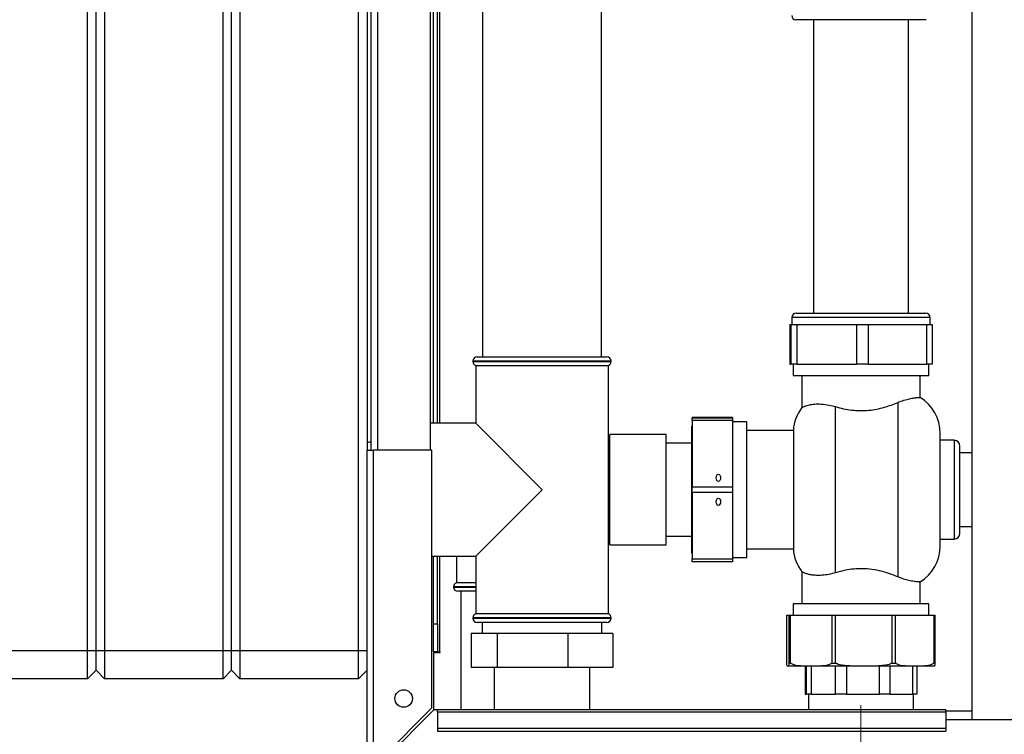
# Paper-space layout 'Blatt2' of a CAD drawing. Units: millimetres. Extents: x 0 to 4200, y 0 to 2970.
# Drawn here: x 825 to 1174, y 1709 to 1962 of the extents above; entities that cross this region are included whole.
import ezdxf

# ---------------------------------------------------------------- set-up
doc = ezdxf.new("R2010")
doc.units = ezdxf.units.MM
doc.linetypes.add('SLD-Durchgehend', pattern=[0])
doc.linetypes.add('SLD-Punktstrich', pattern=[19.05, 15.24, -1.27, 1.27, -1.27])
doc.layers.add('SLD-0', color=7, linetype='SLD-Durchgehend', lineweight=30)

psp = doc.layouts.new('Blatt2')

# ---------------------------------------------------------------- linework, layer by layer
at = {"linetype": 'SLD-Punktstrich', "lineweight": 0, "ltscale": 10}
psp.add_line((1122.89, 1719.49), (1122.89, 1668.99), dxfattribs=at)
at = {"layer": 'SLD-0', "ltscale": 10}
for p, q in [((1162.14, 2475.29), (1162.14, 1714.29)), ((848.89, 1738.79), (848.89, 2317.79)), ((851.89, 1738.79), (851.89, 2317.79)), ((854.89, 2317.79), (854.89, 1738.79)), ((896.89, 1738.79), (896.89, 2317.79)), ((899.89, 1738.79), (899.89, 2317.79)), ((902.89, 2317.79), (902.89, 1738.79)), ((944.89, 1738.79), (944.89, 2317.79)), ((947.89, 2259.79), (947.89, 1809.79)), ((949.39, 1809.79), (949.39, 2259.79)), ((951.69, 1809.79), (951.69, 2259.79)), ((970.39, 1809.79), (970.39, 2259.79)), ((971.39, 1819.29), (971.39, 2258.12)), ((972.89, 1819.29), (972.89, 2257.92)), ((973.69, 1819.29), (973.69, 2257.92)), ((988.79, 2147.79), (988.79, 1842.79)), ((1030.99, 1842.79), (1030.99, 2147.79)), ((1143.06, 1962.29), (1099.84, 1962.29)), ((1106.04, 1962.29), (1106.04, 1858.29)), ((1139.74, 1858.29), (1139.74, 1962.29)), ((1145.94, 1962.29), (1143.06, 1962.29)), ((1098.39, 1856.79), (1098.39, 1854.29)), ((1147.39, 1856.79), (1098.39, 1856.79)), ((1099.89, 1858.29), (1145.89, 1858.29)), ((1147.39, 1854.29), (1147.39, 1856.79)), ((1097.66, 1854.29), (1097.66, 1840.29)), ((1097.66, 1854.29), (1098.12, 1854.29)), ((1098.12, 1840.29), (1098.12, 1854.29)), ((1098.12, 1854.29), (1100.19, 1854.29)), ((1100.19, 1854.29), (1100.19, 1840.29)), ((1100.19, 1854.29), (1121.42, 1854.29)), ((1121.42, 1840.29), (1121.42, 1854.29)), ((1121.42, 1854.29), (1125.42, 1854.29)), ((1125.42, 1854.29), (1125.42, 1840.29)), ((1125.42, 1854.29), (1146.18, 1854.29)), ((1146.18, 1840.29), (1146.18, 1854.29)), ((1146.18, 1854.29), (1148.11, 1854.29)), ((1148.11, 1854.29), (1148.11, 1840.29)), ((986.89, 1842.79), (1009.89, 1842.79)), ((1009.89, 1842.79), (1032.89, 1842.79)), ((985.39, 1841.29), (985.39, 1841.2)), ((1009.89, 1841.29), (985.39, 1841.29)), ((985.39, 1841.2), (1009.89, 1841.2)), ((986.39, 1839.79), (986.39, 1819.29)), ((986.39, 1839.79), (1033.39, 1839.79)), ((1034.39, 1841.29), (1009.89, 1841.29)), ((1009.89, 1841.2), (1034.39, 1841.2)), ((1033.39, 1751.79), (1033.39, 1839.79)), ((1034.39, 1841.2), (1034.39, 1841.29)), ((1097.66, 1840.29), (1098.12, 1840.29)), ((1100.19, 1840.29), (1098.12, 1840.29)), ((1098.89, 1840.29), (1098.89, 1836.29)), ((1100.19, 1840.29), (1121.42, 1840.29)), ((1125.42, 1840.29), (1121.42, 1840.29)), ((1125.42, 1840.29), (1146.18, 1840.29)), ((1148.11, 1840.29), (1146.18, 1840.29)), ((1146.89, 1836.29), (1146.89, 1840.29)), ((1098.89, 1836.29), (1146.89, 1836.29)), ((1101.89, 1836.29), (1101.89, 1824.83)), ((1143.89, 1828.48), (1143.89, 1836.29)), ((1113.89, 1766.38), (1113.89, 1825.2)), ((1135.89, 1826.66), (1135.89, 1764.92)), ((1077.39, 1821.31), (1063.09, 1821.31)), ((1063.09, 1821.31), (1063.09, 1821.27)), ((1063.09, 1821.27), (1077.39, 1821.27)), ((1063.09, 1820.27), (1063.09, 1821.27)), ((1077.39, 1821.31), (1077.39, 1821.27)), ((1077.39, 1821.27), (1077.39, 1820.27)), ((986.39, 1819.29), (970.39, 1819.29)), ((1009.89, 1795.79), (986.39, 1819.29)), ((1063.09, 1818.34), (1062.99, 1818.34)), ((1062.99, 1773.24), (1062.99, 1818.34)), ((1077.39, 1820.27), (1063.09, 1820.27)), ((1063.09, 1820.27), (1063.09, 1796.75)), ((1077.39, 1820.27), (1077.39, 1796.75)), ((1082.39, 1819.79), (1077.39, 1819.79)), ((1082.39, 1771.79), (1082.39, 1819.79)), ((1033.89, 1815.29), (1033.71, 1814.35)), ((1053.89, 1815.29), (1033.89, 1815.29)), ((1033.89, 1779.55), (1033.89, 1815.29)), ((1053.89, 1779.55), (1053.89, 1815.29)), ((1098.92, 1816.79), (1082.39, 1816.79)), ((1098.92, 1816.79), (1098.92, 1774.79)), ((1150.89, 1795.79), (1150.89, 1815.79)), ((1062.99, 1812.29), (1053.89, 1812.29)), ((1155.89, 1813.29), (1150.89, 1813.29)), ((1155.89, 1813.29), (1155.89, 1795.79)), ((1157.89, 1795.79), (1157.89, 1811.29)), ((947.89, 1697.09), (947.89, 1809.79)), ((947.89, 1809.79), (950.19, 1809.79)), ((950.19, 1697.79), (950.19, 1809.79)), ((970.89, 1809.79), (950.19, 1809.79)), ((970.89, 1718.49), (970.89, 1809.79)), ((1162.14, 1808.79), (1157.89, 1808.79)), ((1063.09, 1796.75), (1077.39, 1796.75)), ((1063.09, 1794.75), (1063.09, 1796.75)), ((1077.39, 1796.75), (1077.39, 1794.75)), ((986.39, 1772.29), (1009.89, 1795.79)), ((1077.39, 1794.75), (1063.09, 1794.75)), ((1063.09, 1794.75), (1063.09, 1771.27)), ((1077.39, 1794.75), (1077.39, 1771.27)), ((1150.89, 1775.79), (1150.89, 1795.79)), ((1155.89, 1795.79), (1155.89, 1778.29)), ((1157.89, 1780.29), (1157.89, 1795.79)), ((1157.89, 1782.79), (1162.14, 1782.79)), ((1033.89, 1776.29), (1033.89, 1779.55)), ((1053.89, 1776.29), (1053.89, 1779.55)), ((1053.89, 1779.29), (1062.99, 1779.29)), ((1033.71, 1777.22), (1033.89, 1776.29)), ((1033.89, 1776.29), (1053.89, 1776.29)), ((1150.89, 1778.29), (1155.89, 1778.29)), ((970.89, 1772.29), (986.39, 1772.29)), ((971.39, 1748.29), (971.39, 1772.29)), ((972.89, 1748.29), (972.89, 1772.29)), ((973.69, 1738.29), (973.69, 1772.29)), ((979.54, 1772.29), (979.54, 1762.79)), ((986.39, 1772.29), (986.39, 1751.79)), ((1062.99, 1773.24), (1063.09, 1773.24)), ((1082.39, 1774.79), (1098.92, 1774.79)), ((1063.09, 1771.27), (1077.39, 1771.27)), ((1063.09, 1770.27), (1063.09, 1771.27)), ((1077.39, 1770.27), (1063.09, 1770.27)), ((1077.39, 1771.79), (1082.39, 1771.79)), ((1077.39, 1771.27), (1077.39, 1770.27)), ((1101.89, 1766.75), (1101.89, 1755.29)), ((986.39, 1762.79), (979.54, 1762.79)), ((1143.89, 1755.29), (1143.89, 1763.1)), ((978.54, 1761.37), (978.54, 1761.29)), ((986.39, 1761.37), (978.54, 1761.37)), ((978.54, 1761.29), (986.39, 1761.29)), ((986.39, 1759.79), (980.04, 1759.79)), ((981.09, 1759.79), (981.09, 1717.79)), ((1098.89, 1755.29), (1098.89, 1751.29)), ((1122.89, 1755.29), (1098.89, 1755.29)), ((1146.89, 1755.29), (1122.89, 1755.29)), ((1146.89, 1751.29), (1146.89, 1755.29)), ((1009.89, 1751.79), (986.39, 1751.79)), ((1033.39, 1751.79), (1009.89, 1751.79)), ((1096.58, 1734.29), (1096.58, 1751.29)), ((1096.58, 1751.29), (1097.32, 1751.29)), ((1097.32, 1751.29), (1097.32, 1734.29)), ((1097.32, 1751.29), (1097.92, 1751.29)), ((1097.92, 1734.29), (1097.92, 1751.29)), ((1097.92, 1751.29), (1112.54, 1751.29)), ((1112.54, 1751.29), (1112.54, 1734.29)), ((1112.54, 1751.29), (1113.89, 1751.29)), ((1113.89, 1734.29), (1113.89, 1751.29)), ((1113.89, 1751.29), (1133.82, 1751.29)), ((1133.82, 1751.29), (1133.82, 1734.29)), ((1133.82, 1751.29), (1135.12, 1751.29)), ((1135.12, 1734.29), (1135.12, 1751.29)), ((1135.12, 1751.29), (1148.69, 1751.29)), ((1148.69, 1751.29), (1148.69, 1734.29)), ((1148.69, 1751.29), (1149.19, 1751.29)), ((1149.19, 1734.29), (1149.19, 1751.29)), ((971.39, 1748.29), (972.89, 1748.29)), ((971.39, 1738.29), (971.39, 1748.29)), ((972.89, 1748.29), (972.89, 1738.29)), ((985.39, 1750.37), (985.39, 1750.29)), ((1034.39, 1750.37), (985.39, 1750.37)), ((985.39, 1750.29), (1009.89, 1750.29)), ((1009.89, 1748.79), (986.89, 1748.79)), ((988.69, 1748.79), (988.69, 1744.79)), ((1009.89, 1750.29), (1034.39, 1750.29)), ((1032.89, 1748.79), (1009.89, 1748.79)), ((1031.09, 1744.79), (1031.09, 1748.79)), ((1034.39, 1750.29), (1034.39, 1750.37)), ((984.78, 1744.79), (984.78, 1732.79)), ((993.96, 1744.79), (984.78, 1744.79)), ((993.96, 1744.79), (993.96, 1732.79)), ((1019.07, 1744.79), (993.96, 1744.79)), ((1019.07, 1744.79), (1019.07, 1732.79)), ((1034.99, 1744.79), (1019.07, 1744.79)), ((1034.99, 1744.79), (1034.99, 1732.79)), ((806.89, 1738.79), (848.89, 1738.79)), ((848.89, 1728.79), (848.89, 1738.79)), ((848.89, 1738.79), (851.89, 1738.79)), ((851.89, 1738.79), (854.89, 1738.79)), ((851.89, 1731.79), (851.89, 1738.79)), ((854.89, 1738.79), (854.89, 1728.79)), ((854.89, 1738.79), (896.89, 1738.79)), ((896.89, 1728.79), (896.89, 1738.79)), ((896.89, 1738.79), (899.89, 1738.79)), ((899.89, 1738.79), (902.89, 1738.79)), ((899.89, 1731.79), (899.89, 1738.79)), ((902.89, 1738.79), (902.89, 1728.79)), ((902.89, 1738.79), (944.89, 1738.79)), ((944.89, 1728.79), (944.89, 1738.79)), ((944.89, 1738.79), (947.89, 1738.79)), ((972.89, 1738.29), (971.39, 1738.29)), ((971.39, 1738.14), (971.39, 1717.58)), ((971.39, 1738.14), (973.84, 1738.14)), ((972.89, 1738.29), (973.69, 1738.29)), ((973.84, 1738.29), (973.69, 1738.29)), ((973.84, 1738.14), (973.84, 1738.29)), ((1096.58, 1734.29), (1096.59, 1734.29)), ((1097.32, 1734.29), (1097.92, 1734.29)), ((1097.32, 1734.29), (1097.32, 1734.29)), ((1097.92, 1734.29), (1098.03, 1734.29)), ((1112.44, 1734.29), (1112.54, 1734.29)), ((1112.54, 1734.29), (1113.89, 1734.29)), ((1113.89, 1734.29), (1114.03, 1734.29)), ((1133.68, 1734.29), (1133.82, 1734.29)), ((1133.82, 1734.29), (1135.12, 1734.29)), ((1135.12, 1734.29), (1135.22, 1734.29)), ((1148.59, 1734.29), (1148.69, 1734.29)), ((1148.69, 1734.29), (1149.19, 1734.29)), ((848.89, 1728.79), (851.89, 1731.79)), ((851.89, 1731.79), (854.89, 1728.79)), ((896.89, 1728.79), (899.89, 1731.79)), ((899.89, 1731.79), (902.89, 1728.79)), ((944.89, 1728.79), (947.89, 1731.79)), ((993.96, 1732.79), (984.78, 1732.79)), ((992.99, 1732.79), (992.99, 1717.79)), ((1019.07, 1732.79), (993.96, 1732.79)), ((1034.99, 1732.79), (1019.07, 1732.79)), ((1026.79, 1717.79), (1026.79, 1732.79)), ((1097.02, 1733.29), (1096.88, 1733.29)), ((1103.85, 1733.29), (1097.02, 1733.29)), ((1103.15, 1733.29), (1103.15, 1723.29)), ((1103.59, 1723.29), (1103.59, 1733.29)), ((1106.61, 1733.29), (1103.85, 1733.29)), ((1105.24, 1733.29), (1105.24, 1723.29)), ((1121.97, 1733.29), (1106.61, 1733.29)), ((1113.91, 1723.29), (1113.91, 1733.29)), ((1117.72, 1733.29), (1117.72, 1723.29)), ((1125.73, 1733.29), (1121.97, 1733.29)), ((1140.63, 1733.29), (1125.73, 1733.29)), ((1129.5, 1723.29), (1129.5, 1733.29)), ((1133.12, 1733.29), (1133.12, 1723.29)), ((1143.18, 1733.29), (1140.63, 1733.29)), ((1141.2, 1723.29), (1141.2, 1733.29)), ((1142.62, 1733.29), (1142.62, 1723.29)), ((1148.89, 1733.29), (1143.18, 1733.29)), ((848.89, 1728.79), (806.89, 1728.79)), ((896.89, 1728.79), (854.89, 1728.79)), ((944.89, 1728.79), (902.89, 1728.79)), ((1103.15, 1723.29), (1103.59, 1723.29)), ((1105.24, 1723.29), (1103.59, 1723.29)), ((1104.34, 1723.29), (1104.34, 1717.79)), ((1105.24, 1723.29), (1113.91, 1723.29)), ((1117.72, 1723.29), (1113.91, 1723.29)), ((1117.72, 1723.29), (1129.5, 1723.29)), ((1133.12, 1723.29), (1129.5, 1723.29)), ((1133.12, 1723.29), (1141.2, 1723.29)), ((1142.62, 1723.29), (1141.2, 1723.29)), ((1141.44, 1717.79), (1141.44, 1723.29)), ((970.89, 1718.49), (950.19, 1697.79)), ((950.89, 1697.09), (971.59, 1717.79)), ((972.89, 1717.79), (971.59, 1717.79)), ((1152.89, 1717.79), (972.89, 1717.79)), ((972.89, 1717.11), (972.89, 1717.79)), ((972.89, 1717.11), (1152.89, 1717.11)), ((972.89, 1717.11), (972.89, 1711.32)), ((1152.89, 1717.11), (1152.89, 1717.79)), ((1162.14, 1717.29), (1152.89, 1717.29)), ((1152.89, 1717.11), (1152.89, 1711.32)), ((1182.89, 1714.29), (1152.89, 1714.29)), ((972.89, 1711.32), (1152.89, 1711.32)), ((972.89, 1711.32), (972.89, 1710.25)), ((972.89, 1710.25), (1152.89, 1710.25)), ((1152.89, 1711.32), (1152.89, 1710.25))]:
    psp.add_line(p, q, dxfattribs=at)
at = {"layer": 'SLD-0', "ltscale": 100}
psp.add_circle((960.89, 1721.79), 3.1, dxfattribs=at)
for centre, radius, start, end in [((1099.84, 1963.79), 1.5, 180, 270), ((1099.89, 1856.79), 1.5, 90, 180), ((1145.89, 1856.79), 1.5, 0, 90), ((986.89, 1841.29), 1.5, 90, 180), ((1032.89, 1841.29), 1.5, 0, 90), ((986.89, 1841.2), 1.5, 180, 250.5288), ((1032.89, 1841.2), 1.5, 289.4712, 0), ((1135.89, 1815.79), 15, 0, 57.7637), ((1113.89, 1815.79), 15, 142.8599, 176.1774), ((1032.39, 1813.64), 1.5, 28.3752, 48.1897), ((949.84, 1797.64), 15, 91.7367, 97.4873), ((1155.89, 1811.29), 2, 0, 90), ((1155.89, 1780.29), 2, 270, 0), ((1032.39, 1777.94), 1.5, 311.8103, 331.6248), ((1135.89, 1775.79), 15, 302.2289, 0), ((1113.89, 1775.79), 15, 183.8226, 217.1412), ((980.04, 1761.37), 1.5, 109.4712, 180), ((980.04, 1761.29), 1.5, 180, 270), ((986.89, 1750.37), 1.5, 109.4712, 180), ((1032.89, 1750.37), 1.5, 0, 70.5288), ((986.89, 1750.29), 1.5, 180, 270), ((1032.89, 1750.29), 1.5, 270, 0)]:
    psp.add_arc(centre, radius, start, end, dxfattribs=at)
for centre, ratio in [((1072.39, 1799.99), 0.576908), ((1072.39, 1791.52), 0.577794)]:
    psp.add_ellipse(centre, major_axis=(0, 1.3), ratio=ratio, dxfattribs=at)
at = {"layer": 'SLD-0', "ltscale": 10}
for points, knots in [([(1135.89, 1826.66), (1136.63, 1826.95), (1138.15, 1827.54), (1140.09, 1828.03), (1141.71, 1828.32), (1142.92, 1828.44), (1143.73, 1828.48), (1143.83, 1828.48), (1143.88, 1828.48)], [0, 0, 0, 0, 0.160606, 0.326035, 0.486557, 0.651116, 0.823918, 1, 1, 1, 1]), ([(1101.95, 1824.83), (1101.93, 1824.82), (1101.86, 1824.77), (1102.27, 1825.02), (1103.13, 1825.43), (1104.54, 1825.87), (1106.43, 1826.17), (1108.81, 1826.19), (1111.35, 1825.89), (1113.13, 1825.4), (1113.89, 1825.2)], [0, 0, 0, 0, 0.045549, 0.178902, 0.315867, 0.455401, 0.598687, 0.741461, 0.889762, 1, 1, 1, 1]), ([(1113.89, 1825.2), (1114.79, 1824.94), (1116.61, 1824.43), (1119.57, 1823.93), (1122.64, 1823.74), (1125.64, 1823.87), (1128.49, 1824.3), (1131.15, 1824.95), (1133.65, 1825.75), (1135.14, 1826.36), (1135.89, 1826.66)], [0, 0, 0, 0, 0.128451, 0.256796, 0.385875, 0.514947, 0.635022, 0.755179, 0.877567, 1, 1, 1, 1]), ([(1113.89, 1766.38), (1113.06, 1766.15), (1111.4, 1765.7), (1109.1, 1765.42), (1107.03, 1765.38), (1105.24, 1765.57), (1103.76, 1765.92), (1102.64, 1766.36), (1101.96, 1766.74), (1101.95, 1766.75), (1101.95, 1766.75)], [0, 0, 0, 0, 0.1197114, 0.2430323, 0.3626871, 0.4853467, 0.6147618, 0.7470824, 0.893776, 1, 1, 1, 1]), ([(1135.89, 1764.92), (1134.99, 1765.28), (1133.2, 1766), (1130.12, 1766.92), (1126.81, 1767.58), (1123.47, 1767.85), (1120.29, 1767.71), (1117.07, 1767.26), (1115.02, 1766.69), (1113.89, 1766.38)], [0, 0, 0, 0, 0.145894, 0.291686, 0.438737, 0.58563, 0.712799, 0.840036, 1, 1, 1, 1]), ([(1143.88, 1763.1), (1143.88, 1763.1), (1143.98, 1763.1), (1143.64, 1763.1), (1142.82, 1763.14), (1141.35, 1763.3), (1139.59, 1763.66), (1137.72, 1764.19), (1136.5, 1764.67), (1135.89, 1764.92)], [0, 0, 0, 0, 0.000949, 0.182731, 0.369767, 0.551497, 0.7391, 0.868322, 1, 1, 1, 1]), ([(1096.88, 1733.29), (1096.86, 1733.29), (1096.79, 1733.29), (1096.69, 1733.41), (1096.62, 1733.85), (1096.59, 1734.21), (1096.59, 1734.29)], [0, 0, 0, 0, 0.262371, 0.715444, 0.942836, 1, 1, 1, 1]), ([(1097.32, 1734.29), (1097.32, 1734.23), (1097.29, 1733.79), (1097.22, 1733.45), (1097.12, 1733.29), (1097.06, 1733.29), (1097.02, 1733.29)], [0, 0, 0, 0, 0.045992, 0.333966, 0.665937, 1, 1, 1, 1]), ([(1103.85, 1733.29), (1103.12, 1733.3), (1101.56, 1733.31), (1099.55, 1733.41), (1098.41, 1734.07), (1098.03, 1734.29)], [0, 0, 0, 0, 0.3750067, 0.7894523, 1, 1, 1, 1]), ([(1112.44, 1734.29), (1112.11, 1734.09), (1111.2, 1733.54), (1109.54, 1733.35), (1107.93, 1733.29), (1106.94, 1733.29), (1106.61, 1733.29)], [0, 0, 0, 0, 0.178866, 0.501306, 0.829891, 1, 1, 1, 1]), ([(1121.97, 1733.29), (1121.27, 1733.29), (1119.34, 1733.29), (1116.81, 1733.41), (1114.83, 1733.85), (1114.16, 1734.21), (1114.03, 1734.29)], [0, 0, 0, 0, 0.262371, 0.715444, 0.942836, 1, 1, 1, 1]), ([(1133.68, 1734.29), (1133.57, 1734.23), (1132.78, 1733.79), (1130.98, 1733.45), (1128.42, 1733.29), (1126.63, 1733.29), (1125.73, 1733.29)], [0, 0, 0, 0, 0.045992, 0.333966, 0.665937, 1, 1, 1, 1]), ([(1140.63, 1733.29), (1139.94, 1733.3), (1138.5, 1733.31), (1136.64, 1733.41), (1135.57, 1734.07), (1135.22, 1734.29)], [0, 0, 0, 0, 0.375007, 0.789452, 1, 1, 1, 1]), ([(1148.59, 1734.29), (1148.29, 1734.09), (1147.45, 1733.54), (1145.91, 1733.35), (1144.41, 1733.29), (1143.5, 1733.29), (1143.18, 1733.29)], [0, 0, 0, 0, 0.178866, 0.501306, 0.829891, 1, 1, 1, 1]), ([(1148.89, 1733.29), (1148.91, 1733.29), (1148.99, 1733.29), (1149.08, 1733.41), (1149.15, 1733.85), (1149.18, 1734.21), (1149.18, 1734.29)], [0, 0, 0, 0, 0.262371, 0.715444, 0.942836, 1, 1, 1, 1])]:
    psp.add_open_spline(points, degree=3, knots=knots, dxfattribs=at)

doc.saveas('drawing.dxf')
